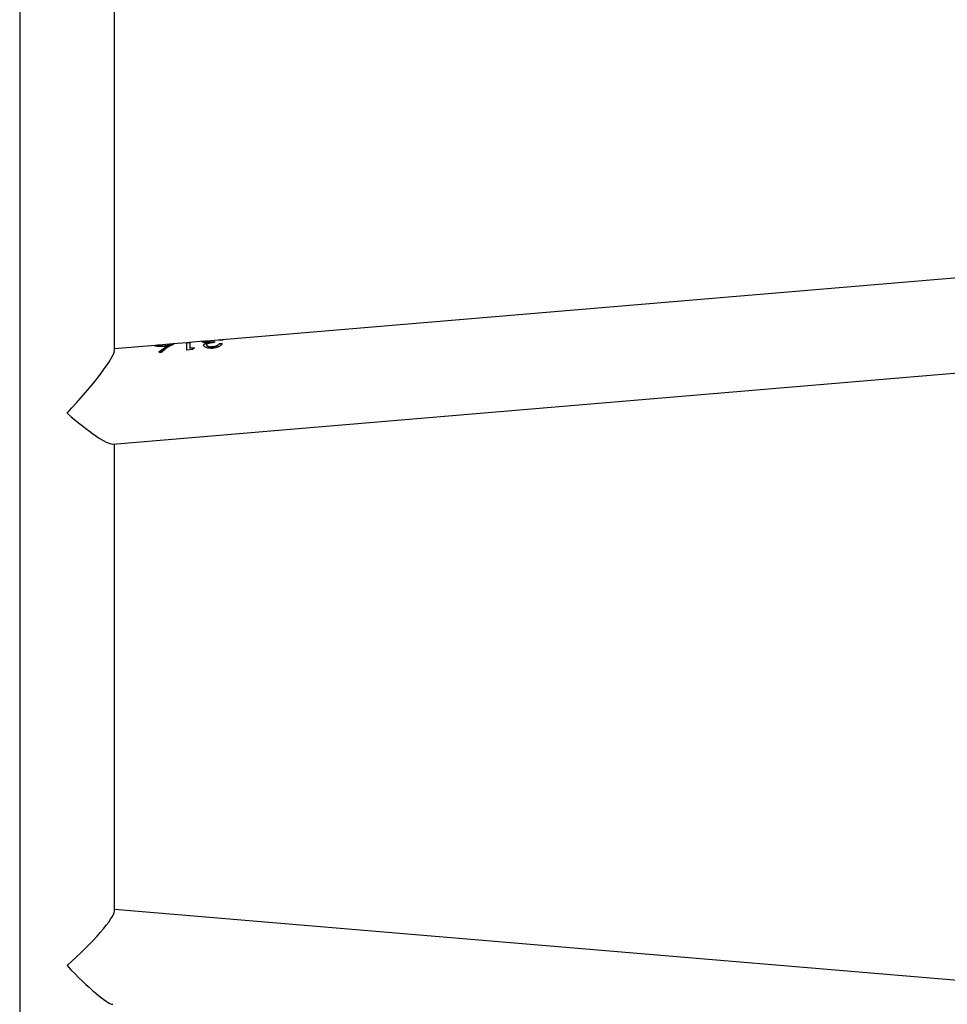
# Model space of a CAD drawing. Units: millimetres. Extents: x -361 to 831, y 275 to 987.
# Drawn here: x 253 to 290, y 492 to 532 of the extents above; entities that cross this region are included whole.
import ezdxf

# ---------------------------------------------------------------- set-up
doc = ezdxf.new("R2010")
doc.units = ezdxf.units.MM
doc.header["$LTSCALE"] = 35
doc.header["$PDSIZE"] = -1
doc.layers.add('VP-DIM', color=7, linetype='Continuous')
doc.layers.add('VP-EQ', color=7, linetype='Continuous', true_color=0x8a3492)
doc.dimstyles.get("Standard").update_dxf_attribs({"dimtxt": 14, "dimasz": 20, "dimexe": 20, "dimexo": 50, "dimgap": 20, "dimtad": 0, "dimdec": 0, "dimzin": 0, "dimdsep": 46, "dimtxsty": 'Standard', "dimcen": -0.09, "dimadec": 0, "dimazin": 0, "dimtfac": 1, "dimtdec": 4, "dimtofl": 0, "dimtmove": 0, "dimatfit": 3, "dimfxl": 70, "dimfxlon": 1, "dimtolj": 1, "dimtzin": 0, "dimarcsym": 0})

# ---------------------------------------------------------------- blocks, each defined once
blk = doc.blocks.new('*D28')
at = {"layer": 'Defpoints', "color": 0}
for p in [(254.421, 612.321), (738.421, 612.321), (254.421, 454.671)]:
    blk.add_point(p, dxfattribs=at)
at = {"layer": 'VP-DIM', "color": 0, "lineweight": -2}
for p, q in [((668.421, 612.321), (758.421, 612.321)), ((738.421, 592.321), (738.421, 572.616)), ((738.421, 474.671), (738.421, 499.949)), ((668.421, 454.671), (758.421, 454.671))]:
    blk.add_line(p, q, dxfattribs=at)
at = {"layer": 'VP-DIM', "color": 0}
for points in [[(741.754, 592.321), (735.087, 592.321), (738.421, 612.321)], [(735.087, 474.671), (741.754, 474.671), (738.421, 454.671)]]:
    blk.add_solid(points, dxfattribs=at)
at = {"layer": 'VP-DIM', "color": 0, "insert": (738.421, 536.282), "char_height": 14, "attachment_point": 5, "rotation": 90}
blk.add_mtext('\\A1;158', dxfattribs=at)
blk = doc.blocks.new('wd1466')
at = {"color": 7, "linetype": 'Continuous', "lineweight": 25}
for p, q in [((-616.739, -83.99), (-616.739, -189.201)), ((-612.939, -151.667), (-612.939, -121.378)), ((-542.739, -145.68), (-608.617, -151.234)), ((-613.007, -155.417), (-542.67, -149.487)), ((-608.759, -151.246), (-609.236, -151.286)), ((-608.572, -151.236), (-608.684, -151.245)), ((-611.297, -151.46), (-612.939, -151.598)), ((-611.216, -151.462), (-611.296, -151.469)), ((-611.159, -151.723), (-610.828, -151.492)), ((-611.159, -151.733), (-610.828, -151.501)), ((-610.73, -151.412), (-611.156, -151.448)), ((-610.934, -151.472), (-610.934, -151.482)), ((-610.828, -151.492), (-610.828, -151.501)), ((-610.593, -151.41), (-610.672, -151.416)), ((-610.031, -151.353), (-610.593, -151.4)), ((-609.919, -151.353), (-610.031, -151.362)), ((-609.799, -151.628), (-610.031, -151.648)), ((-610.031, -151.657), (-610.031, -151.648)), ((-609.372, -151.297), (-609.919, -151.343)), ((-609.726, -151.555), (-609.918, -151.571)), ((-609.726, -151.564), (-609.918, -151.581)), ((-609.918, -151.571), (-609.918, -151.581)), ((-609.726, -151.555), (-609.799, -151.628)), ((-609.309, -151.302), (-609.374, -151.307)), ((-609.309, -151.3), (-609.309, -151.309)), ((-609.245, -151.442), (-609.245, -151.451)), ((-609.211, -151.353), (-609.211, -151.362)), ((-608.994, -151.509), (-608.994, -151.519)), ((-608.925, -151.31), (-608.925, -151.344)), ((-608.62, -151.39), (-608.732, -151.4)), ((-608.62, -151.4), (-608.732, -151.409)), ((-608.732, -151.4), (-608.732, -151.409)), ((-611.072, -151.754), (-611.159, -151.723)), ((-612.939, -174.151), (-612.939, -155.411)), ((-542.739, -180.001), (-612.939, -174.082))]:
    blk.add_line(p, q, dxfattribs=at)
for centre, major_axis, ratio, start_param, end_param in [((-614.839, -153.665), (1.883, 2.048), 0.124618, 4.577644, 6.14844), ((-614.839, -153.665), (1.883, -1.731), 0.147477, 4.847134, 6.14844), ((-614.839, -175.829), (1.883, 1.731), 0.147477, 4.577644, 6.14844), ((-614.839, -175.829), (-1.883, 2.048), 0.124618, 1.705541, 3.006848)]:
    blk.add_ellipse(centre, major_axis=major_axis, ratio=ratio, start_param=start_param, end_param=end_param, dxfattribs=at)
for points, knots in [([(-608.684, -151.245), (-608.694, -151.244), (-608.71, -151.242), (-608.746, -151.245), (-608.759, -151.246)], [0, 0, 0, 0, 0.619876, 1, 1, 1, 1]), ([(-608.697, -151.244), (-608.668, -151.24), (-608.605, -151.23), (-608.584, -151.234), (-608.572, -151.236)], [0, 0, 0, 0, 0.474765, 1, 1, 1, 1]), ([(-611.329, -151.469), (-611.322, -151.465), (-611.31, -151.459), (-611.26, -151.458), (-611.225, -151.457), (-611.224, -151.457)], [0, 0, 0, 0, 0.5587973, 0.9772864, 1, 1, 1, 1]), ([(-610.958, -151.506), (-611.008, -151.508), (-611.105, -151.514), (-611.221, -151.502), (-611.299, -151.488), (-611.325, -151.476), (-611.328, -151.471), (-611.329, -151.469)], [0, 0, 0, 0, 0.257273, 0.491468, 0.705745, 0.918774, 1, 1, 1, 1]), ([(-611.32, -151.476), (-611.318, -151.473), (-611.316, -151.47), (-611.298, -151.469), (-611.296, -151.469)], [0, 0, 0, 0, 0.903876, 1, 1, 1, 1]), ([(-611.156, -151.448), (-611.164, -151.449), (-611.19, -151.451), (-611.211, -151.454), (-611.215, -151.458), (-611.216, -151.459)], [0, 0, 0, 0, 0.195856, 0.647476, 1, 1, 1, 1]), ([(-611.216, -151.459), (-611.213, -151.462), (-611.207, -151.467), (-611.152, -151.474), (-611.076, -151.479), (-610.996, -151.477), (-610.949, -151.473), (-610.934, -151.472)], [0, 0, 0, 0, 0.216986, 0.419115, 0.65848, 0.89621, 1, 1, 1, 1]), ([(-611.216, -151.469), (-611.213, -151.471), (-611.207, -151.477), (-611.152, -151.484), (-611.076, -151.488), (-610.996, -151.486), (-610.949, -151.483), (-610.934, -151.482)], [0, 0, 0, 0, 0.216998, 0.419124, 0.658485, 0.896212, 1, 1, 1, 1]), ([(-610.699, -151.481), (-610.731, -151.498), (-610.778, -151.523), (-610.836, -151.561), (-610.866, -151.582), (-610.881, -151.593), (-610.886, -151.596), (-610.95, -151.643), (-611.011, -151.698), (-611.072, -151.754)], [0, 0, 0, 0, 0.250068, 0.37525, 0.464338, 0.489018, 0.496391, 0.500455, 1, 1, 1, 1]), ([(-610.828, -151.492), (-610.839, -151.493), (-610.86, -151.496), (-610.904, -151.501), (-610.936, -151.504), (-610.958, -151.506)], [0, 0, 0, 0, 0.250273, 0.500592, 1, 1, 1, 1]), ([(-610.934, -151.472), (-610.901, -151.469), (-610.842, -151.463), (-610.765, -151.448), (-610.708, -151.433), (-610.676, -151.42), (-610.673, -151.415), (-610.672, -151.413)], [0, 0, 0, 0, 0.2424553, 0.4396909, 0.6362831, 0.8446853, 1, 1, 1, 1]), ([(-610.934, -151.482), (-610.901, -151.479), (-610.842, -151.473), (-610.765, -151.458), (-610.708, -151.442), (-610.676, -151.43), (-610.673, -151.425), (-610.672, -151.423)], [0, 0, 0, 0, 0.242451, 0.439685, 0.636272, 0.844685, 1, 1, 1, 1]), ([(-610.672, -151.413), (-610.675, -151.411), (-610.681, -151.408), (-610.716, -151.411), (-610.73, -151.412)], [0, 0, 0, 0, 0.606748, 1, 1, 1, 1]), ([(-610.559, -151.404), (-610.562, -151.408), (-610.571, -151.418), (-610.625, -151.445), (-610.678, -151.471), (-610.699, -151.481)], [0, 0, 0, 0, 0.254447, 0.701052, 1, 1, 1, 1]), ([(-610.675, -151.411), (-610.673, -151.411), (-610.629, -151.405), (-610.579, -151.397), (-610.566, -151.402), (-610.559, -151.404)], [0, 0, 0, 0, 0.031699, 0.514756, 1, 1, 1, 1]), ([(-610.593, -151.41), (-610.591, -151.41), (-610.571, -151.407), (-610.569, -151.41), (-610.568, -151.412)], [0, 0, 0, 0, 0.08643, 1, 1, 1, 1]), ([(-610.031, -151.648), (-610.031, -151.595), (-610.031, -151.489), (-610.031, -151.396), (-610.031, -151.351), (-610.031, -151.357), (-610.031, -151.359)], [0, 0, 0, 0, 0.298769, 0.595383, 0.891296, 1, 1, 1, 1]), ([(-610.031, -151.402), (-610.031, -151.385), (-610.031, -151.361), (-610.031, -151.367), (-610.031, -151.368)], [0, 0, 0, 0, 0.693755, 1, 1, 1, 1]), ([(-609.918, -151.348), (-609.918, -151.347), (-609.918, -151.341), (-609.918, -151.374), (-609.918, -151.446), (-609.918, -151.529), (-609.918, -151.571)], [0, 0, 0, 0, 0.088453, 0.39114, 0.694991, 1, 1, 1, 1]), ([(-609.422, -151.31), (-609.415, -151.306), (-609.403, -151.298), (-609.351, -151.296), (-609.304, -151.295), (-609.296, -151.294)], [0, 0, 0, 0, 0.455006, 0.91138, 1, 1, 1, 1]), ([(-609.347, -151.339), (-609.358, -151.336), (-609.391, -151.329), (-609.417, -151.319), (-609.42, -151.312), (-609.422, -151.31)], [0, 0, 0, 0, 0.255296, 0.727153, 1, 1, 1, 1]), ([(-609.415, -151.318), (-609.412, -151.314), (-609.409, -151.309), (-609.378, -151.308), (-609.374, -151.308)], [0, 0, 0, 0, 0.848294, 1, 1, 1, 1]), ([(-609.357, -151.451), (-609.354, -151.436), (-609.348, -151.41), (-609.292, -151.377), (-609.239, -151.361), (-609.211, -151.353)], [0, 0, 0, 0, 0.3561251, 0.6606454, 1, 1, 1, 1]), ([(-609.357, -151.46), (-609.356, -151.45), (-609.353, -151.43), (-609.323, -151.403), (-609.274, -151.38), (-609.232, -151.368), (-609.211, -151.362)], [0, 0, 0, 0, 0.249549, 0.499732, 0.748271, 1, 1, 1, 1]), ([(-608.992, -151.578), (-609.039, -151.58), (-609.134, -151.582), (-609.253, -151.552), (-609.331, -151.508), (-609.354, -151.472), (-609.357, -151.454), (-609.357, -151.451)], [0, 0, 0, 0, 0.25841, 0.520942, 0.745972, 0.950957, 1, 1, 1, 1]), ([(-609.211, -151.353), (-609.225, -151.352), (-609.251, -151.351), (-609.3, -151.347), (-609.328, -151.342), (-609.347, -151.339)], [0, 0, 0, 0, 0.252238, 0.504846, 1, 1, 1, 1]), ([(-609.236, -151.286), (-609.252, -151.288), (-609.29, -151.291), (-609.307, -151.295), (-609.309, -151.299), (-609.309, -151.3)], [0, 0, 0, 0, 0.3716621, 0.8710356, 1, 1, 1, 1]), ([(-609.309, -151.3), (-609.306, -151.302), (-609.3, -151.308), (-609.253, -151.315), (-609.186, -151.321), (-609.073, -151.32), (-608.984, -151.314), (-608.925, -151.31)], [0, 0, 0, 0, 0.156965, 0.323703, 0.487564, 0.660243, 1, 1, 1, 1]), ([(-609.309, -151.309), (-609.308, -151.311), (-609.304, -151.316), (-609.275, -151.322), (-609.233, -151.327), (-609.163, -151.331), (-609.055, -151.329), (-608.968, -151.323), (-608.925, -151.32)], [0, 0, 0, 0, 0.124567, 0.249648, 0.374297, 0.499472, 0.749147, 1, 1, 1, 1]), ([(-608.925, -151.344), (-608.976, -151.349), (-609.054, -151.357), (-609.148, -151.377), (-609.204, -151.396), (-609.236, -151.417), (-609.244, -151.432), (-609.245, -151.441), (-609.245, -151.442)], [0, 0, 0, 0, 0.362973, 0.557839, 0.72128, 0.853195, 0.984653, 1, 1, 1, 1]), ([(-609.245, -151.442), (-609.243, -151.449), (-609.239, -151.465), (-609.202, -151.488), (-609.143, -151.506), (-609.068, -151.513), (-609.018, -151.51), (-608.994, -151.509)], [0, 0, 0, 0, 0.167937, 0.336766, 0.572682, 0.795204, 1, 1, 1, 1]), ([(-609.245, -151.451), (-609.244, -151.457), (-609.242, -151.469), (-609.218, -151.49), (-609.165, -151.511), (-609.083, -151.523), (-609.024, -151.52), (-608.994, -151.519)], [0, 0, 0, 0, 0.125977, 0.250684, 0.499691, 0.74761, 1, 1, 1, 1]), ([(-608.994, -151.509), (-608.959, -151.505), (-608.898, -151.497), (-608.821, -151.468), (-608.769, -151.434), (-608.745, -151.412), (-608.732, -151.4)], [0, 0, 0, 0, 0.29365, 0.522043, 0.749886, 1, 1, 1, 1]), ([(-608.994, -151.519), (-608.965, -151.515), (-608.906, -151.508), (-608.827, -151.481), (-608.77, -151.445), (-608.745, -151.421), (-608.732, -151.409)], [0, 0, 0, 0, 0.2482667, 0.4980597, 0.7471594, 1, 1, 1, 1]), ([(-608.62, -151.39), (-608.635, -151.412), (-608.662, -151.453), (-608.751, -151.514), (-608.863, -151.561), (-608.95, -151.573), (-608.992, -151.578)], [0, 0, 0, 0, 0.281389, 0.522432, 0.76386, 1, 1, 1, 1])]:
    blk.add_open_spline(points, degree=3, knots=knots, dxfattribs=at)
blk = doc.blocks.new('wd1466 2d')
at = {"layer": 'VP-EQ', "color": 0}
blk.add_blockref('wd1466', (869.259, 670.092), dxfattribs=at)

msp = doc.modelspace()

# ---------------------------------------------------------------- block references
at = {"layer": 'VP-EQ', "color": 0}
msp.add_blockref('wd1466 2d', (0, 0), dxfattribs=at)

# ---------------------------------------------------------------- dimensions: what is measured, and where the dimension line sits
at = {"layer": 'VP-DIM'}
dim = msp.add_linear_dim(base=(738.421, 612.321), p1=(254.421, 454.671), p2=(254.421, 612.321), angle=90, dimstyle='Standard', dxfattribs=at)
dim.commit()
dim.dimension.update_dxf_attribs({"geometry": '*D28', "text_midpoint": (738.421, 536.282), "dimtype": 160})

doc.saveas('drawing.dxf')
